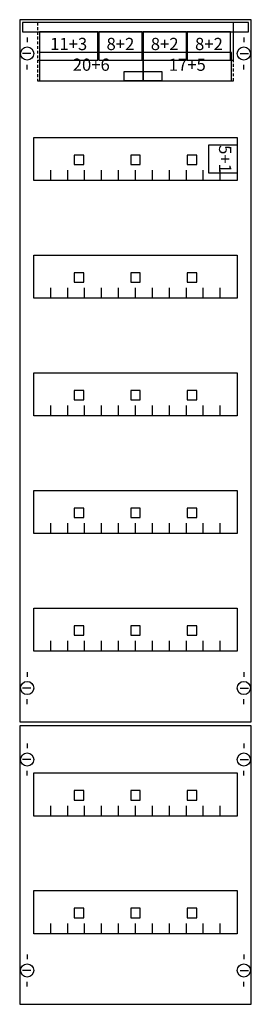
# Model space of a CAD drawing. Extents: x 0 to 25, y 0 to 105.
import ezdxf
from ezdxf.enums import TextEntityAlignment as Align

# ---------------------------------------------------------------- set-up
doc = ezdxf.new("R2010")
doc.units = 0
doc.header["$MEASUREMENT"] = 0
doc.linetypes.add('L000000020000FFFFFF', pattern=[0])
doc.linetypes.add('L014100020032000000', pattern=[0.5, 0.3, -0.2])
doc.layers.get('0').update_dxf_attribs({"linetype": 'CONTINUOUS'})
for name, color, linetype in [('1', 7, 'CONTINUOUS'), ('161', 7, 'CONTINUOUS'), ('2', 7, 'CONTINUOUS'), ('38', 7, 'CONTINUOUS')]:
    doc.layers.add(name, color=color, linetype=linetype)

# ---------------------------------------------------------------- blocks, each defined once
blk = doc.blocks.new('FV17')
at = {"layer": '1', "color": 7, "linetype": 'CONTINUOUS'}
for p, q in [((1, 102.9), (1, 102.4)), ((1, 102.9), (1, 102.4)), ((24, 102.9), (24, 102.4)), ((24, 102.9), (24, 102.4)), ((1.4, 101.2), (0.5, 101.2)), ((1.4, 101.2), (0.5, 101.2)), ((23.6, 101.2), (24.5, 101.2)), ((23.6, 101.2), (24.5, 101.2)), ((1, 99.5), (1, 100)), ((1, 99.5), (1, 100)), ((24, 99.5), (24, 100)), ((24, 99.5), (24, 100)), ((1, 35.5), (1, 35)), ((24, 35.5), (24, 35)), ((1.4, 33.8), (0.5, 33.8)), ((23.6, 33.8), (24.5, 33.8)), ((1, 32.1), (1, 32.6)), ((24, 32.1), (24, 32.6)), ((1, 27.9), (1, 27.4)), ((24, 27.9), (24, 27.4)), ((1.4, 26.2), (0.5, 26.2)), ((23.6, 26.2), (24.5, 26.2)), ((1, 24.5), (1, 25)), ((24, 24.5), (24, 25)), ((1, 5.5), (1, 5)), ((24, 5.5), (24, 5)), ((1.4, 3.8), (0.5, 3.8)), ((23.6, 3.8), (24.5, 3.8)), ((1, 2.1), (1, 2.6)), ((24, 2.1), (24, 2.6))]:
    blk.add_line(p, q, dxfattribs=at)
for points in [[(24.8, 30.2), (24.8, 104.8), (0.2, 104.8), (0.2, 30.2)], [(23.3, 92.3), (23.3, 87.7), (1.7, 87.7), (1.7, 92.3)], [(23.3, 79.8), (23.3, 75.2), (1.7, 75.2), (1.7, 79.8)], [(23.3, 67.3), (23.3, 62.7), (1.7, 62.7), (1.7, 67.3)], [(23.3, 54.8), (23.3, 50.2), (1.7, 50.2), (1.7, 54.8)], [(23.3, 42.3), (23.3, 37.7), (1.7, 37.7), (1.7, 42.3)], [(24.8, 0.2), (24.8, 29.8), (0.2, 29.8), (0.2, 0.2)], [(23.3, 24.8), (23.3, 20.2), (1.7, 20.2), (1.7, 24.8)], [(23.3, 12.3), (23.3, 7.7), (1.7, 7.7), (1.7, 12.3)]]:
    blk.add_lwpolyline(points, close=True, dxfattribs=at)
for points in [[(3.5, 87.7), (3.5, 88.8)], [(5.3, 87.7), (5.3, 88.8), (5.3, 88.8)], [(7.1, 87.7), (7.1, 88.8)], [(8.9, 87.7), (8.9, 88.8)], [(10.7, 87.7), (10.7, 88.8)], [(12.5, 87.7), (12.5, 88.8)], [(14.3, 87.7), (14.3, 88.8)], [(16.1, 87.7), (16.1, 88.8)], [(17.9, 87.7), (17.9, 88.8)], [(19.7, 87.7), (19.7, 88.8)], [(21.5, 87.7), (21.5, 88.8)], [(3.5, 75.2), (3.5, 76.3)], [(5.3, 75.2), (5.3, 76.3), (5.3, 76.3)], [(7.1, 75.2), (7.1, 76.3)], [(8.9, 75.2), (8.9, 76.3)], [(10.7, 75.2), (10.7, 76.3)], [(12.5, 75.2), (12.5, 76.3)], [(14.3, 75.2), (14.3, 76.3)], [(16.1, 75.2), (16.1, 76.3)], [(17.9, 75.2), (17.9, 76.3)], [(19.7, 75.2), (19.7, 76.3)], [(21.5, 75.2), (21.5, 76.3)], [(3.5, 62.7), (3.5, 63.8)], [(5.3, 62.7), (5.3, 63.8), (5.3, 63.8)], [(7.1, 62.7), (7.1, 63.8)], [(8.9, 62.7), (8.9, 63.8)], [(10.7, 62.7), (10.7, 63.8)], [(12.5, 62.7), (12.5, 63.8)], [(14.3, 62.7), (14.3, 63.8)], [(16.1, 62.7), (16.1, 63.8)], [(17.9, 62.7), (17.9, 63.8)], [(19.7, 62.7), (19.7, 63.8)], [(21.5, 62.7), (21.5, 63.8)], [(3.5, 50.2), (3.5, 51.3)], [(5.3, 50.2), (5.3, 51.3), (5.3, 51.3)], [(7.1, 50.2), (7.1, 51.3)], [(8.9, 50.2), (8.9, 51.3)], [(10.7, 50.2), (10.7, 51.3)], [(12.5, 50.2), (12.5, 51.3)], [(14.3, 50.2), (14.3, 51.3)], [(16.1, 50.2), (16.1, 51.3)], [(17.9, 50.2), (17.9, 51.3)], [(19.7, 50.2), (19.7, 51.3)], [(21.5, 50.2), (21.5, 51.3)], [(3.5, 37.7), (3.5, 38.8)], [(5.3, 37.7), (5.3, 38.8), (5.3, 38.8)], [(7.1, 37.7), (7.1, 38.8)], [(8.9, 37.7), (8.9, 38.8)], [(10.7, 37.7), (10.7, 38.8)], [(12.5, 37.7), (12.5, 38.8)], [(14.3, 37.7), (14.3, 38.8)], [(16.1, 37.7), (16.1, 38.8)], [(17.9, 37.7), (17.9, 38.8)], [(19.7, 37.7), (19.7, 38.8)], [(21.5, 37.7), (21.5, 38.8)], [(3.5, 20.2), (3.5, 21.3)], [(5.3, 20.2), (5.3, 21.3), (5.3, 21.3)], [(7.1, 20.2), (7.1, 21.3)], [(8.9, 20.2), (8.9, 21.3)], [(10.7, 20.2), (10.7, 21.3)], [(12.5, 20.2), (12.5, 21.3)], [(14.3, 20.2), (14.3, 21.3)], [(16.1, 20.2), (16.1, 21.3)], [(17.9, 20.2), (17.9, 21.3)], [(19.7, 20.2), (19.7, 21.3)], [(21.5, 20.2), (21.5, 21.3)], [(3.5, 7.7), (3.5, 8.8)], [(5.3, 7.7), (5.3, 8.8), (5.3, 8.8)], [(7.1, 7.7), (7.1, 8.8)], [(8.9, 7.7), (8.9, 8.8)], [(10.7, 7.7), (10.7, 8.8)], [(12.5, 7.7), (12.5, 8.8)], [(14.3, 7.7), (14.3, 8.8)], [(16.1, 7.7), (16.1, 8.8)], [(17.9, 7.7), (17.9, 8.8)], [(19.7, 7.7), (19.7, 8.8)], [(21.5, 7.7), (21.5, 8.8)]]:
    blk.add_lwpolyline(points, dxfattribs=at)
for centre in [(1, 101.2), (1, 101.2), (24, 101.2), (24, 101.2), (1, 33.8), (24, 33.8), (1, 26.2), (24, 26.2), (1, 3.8), (24, 3.8)]:
    blk.add_circle(centre, 0.7, dxfattribs=at)
at = {"layer": '161', "color": 7, "linetype": 'CONTINUOUS'}
for points in [[(8.5, 100.5), (8.5, 103.5), (2.3, 103.5), (2.3, 100.5)], [(13.2, 100.5), (13.2, 103.5), (8.6, 103.5), (8.6, 100.5)], [(17.9, 100.5), (17.9, 103.5), (13.3, 103.5), (13.3, 100.5)], [(22.6, 100.5), (22.6, 103.5), (18, 103.5), (18, 100.5)], [(13.3, 98.3), (13.3, 101.3), (2.3, 101.3), (2.3, 98.3)], [(22.7, 98.3), (22.7, 101.3), (13.3, 101.3), (13.3, 98.3)], [(15.3, 99.3), (15.3, 98.3), (11.3, 98.3), (11.3, 99.3)], [(20.3, 88.5), (20.3, 91.5), (23.3, 91.5), (23.3, 88.5)], [(7, 89.4), (7, 90.4), (6, 90.4), (6, 89.4)], [(13, 89.4), (13, 90.4), (12, 90.4), (12, 89.4)], [(19, 89.4), (19, 90.4), (18, 90.4), (18, 89.4)], [(7, 76.9), (7, 77.9), (6, 77.9), (6, 76.9)], [(13, 76.9), (13, 77.9), (12, 77.9), (12, 76.9)], [(19, 76.9), (19, 77.9), (18, 77.9), (18, 76.9)], [(7, 64.4), (7, 65.4), (6, 65.4), (6, 64.4)], [(13, 64.4), (13, 65.4), (12, 65.4), (12, 64.4)], [(19, 64.4), (19, 65.4), (18, 65.4), (18, 64.4)], [(7, 51.9), (7, 52.9), (6, 52.9), (6, 51.9)], [(13, 51.9), (13, 52.9), (12, 52.9), (12, 51.9)], [(19, 51.9), (19, 52.9), (18, 52.9), (18, 51.9)], [(7, 39.4), (7, 40.4), (6, 40.4), (6, 39.4)], [(13, 39.4), (13, 40.4), (12, 40.4), (12, 39.4)], [(19, 39.4), (19, 40.4), (18, 40.4), (18, 39.4)], [(7, 21.9), (7, 22.9), (6, 22.9), (6, 21.9)], [(13, 21.9), (13, 22.9), (12, 22.9), (12, 21.9)], [(19, 21.9), (19, 22.9), (18, 22.9), (18, 21.9)], [(7, 9.4), (7, 10.4), (6, 10.4), (6, 9.4)], [(13, 9.4), (13, 10.4), (12, 10.4), (12, 9.4)], [(19, 9.4), (19, 10.4), (18, 10.4), (18, 9.4)]]:
    blk.add_lwpolyline(points, close=True, dxfattribs=at)
at = {"layer": '2', "color": 7, "linetype": 'L014100020032000000'}
for points in [[(22.9, 100.5), (22.9, 104.5), (2.1, 104.5), (2.1, 100.5)], [(22.9, 98.3), (22.9, 104.5), (2.1, 104.5), (2.1, 98.3)]]:
    blk.add_lwpolyline(points, close=True, dxfattribs=at)
at = {"layer": '38', "color": 7, "linetype": 'CONTINUOUS'}
for points in [[(24.5, 103.5), (24.5, 104.5), (0.5, 104.5), (0.5, 103.5)], [(8.5, 100.5), (8.5, 103.5), (2.3, 103.5), (2.3, 100.5)], [(13.2, 100.5), (13.2, 103.5), (8.6, 103.5), (8.6, 100.5)], [(17.9, 100.5), (17.9, 103.5), (13.3, 103.5), (13.3, 100.5)], [(22.6, 100.5), (22.6, 103.5), (18, 103.5), (18, 100.5)], [(13.3, 98.3), (13.3, 101.3), (2.3, 101.3), (2.3, 98.3)], [(22.7, 98.3), (22.7, 101.3), (13.3, 101.3), (13.3, 98.3)], [(20.3, 88.5), (20.3, 91.5), (23.3, 91.5), (23.3, 88.5)]]:
    blk.add_lwpolyline(points, close=True, dxfattribs=at)
at = {"layer": '161', "color": 255, "linetype": 'L000000020000FFFFFF'}
for s, p in [('11+3', (5.4, 101.57)), ('8+2', (10.9, 101.57)), ('8+2', (15.6, 101.57)), ('8+2', (20.3, 101.57)), ('20+6', (7.8, 99.37)), ('17+5', (18, 99.37))]:
    blk.add_text(s, height=1.3, dxfattribs=at).set_placement(p, align=Align.CENTER)
blk.add_text('5+1', height=1.3, rotation=270, dxfattribs=at).set_placement((21.37, 90), align=Align.CENTER)

msp = doc.modelspace()

# ---------------------------------------------------------------- block references
msp.add_blockref('FV17', (0, 0))

doc.saveas('drawing.dxf')
